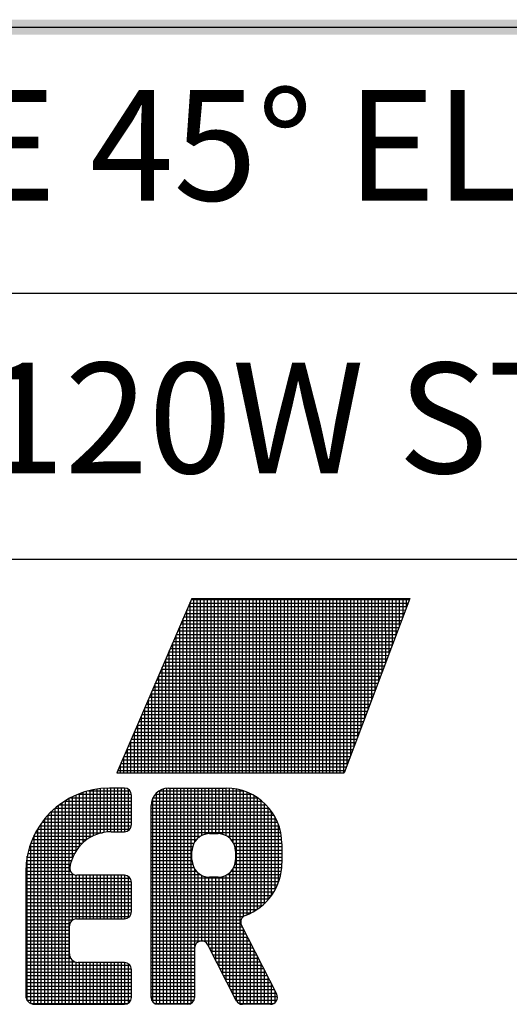
# Model space of a CAD drawing. Extents: x 21.1 to 33.7, y -14.1 to 2.3.
# Drawn here: x 28.2 to 28.9, y -12.9 to -11.6 of the extents above; entities that cross this region are included whole.
import ezdxf

# ---------------------------------------------------------------- set-up
doc = ezdxf.new("R2010")
doc.units = 0
doc.header["$LTSCALE"] = 0.6
doc.header["$MEASUREMENT"] = 0
doc.layers.get('0').update_dxf_attribs({"linetype": 'CONTINUOUS'})

# ---------------------------------------------------------------- blocks, each defined once
blk = doc.blocks.new('*X16')
at = {"color": 0}
for p, q in [((5.829, 5.9689), (5.8289, 6.1288)), ((5.8341, 6.131), (5.9876, 6.131)), ((5.839, 5.9822), (5.8389, 6.1329)), ((5.849, 5.9925), (5.8489, 6.1365)), ((5.859, 6.0007), (5.8589, 6.1396)), ((5.8642, 6.141), (5.9836, 6.141)), ((5.869, 6.0072), (5.8689, 6.1422)), ((5.879, 6.0125), (5.8789, 6.1444)), ((5.8889, 6.0166), (5.8889, 6.1461)), ((5.8989, 6.0198), (5.8989, 6.1474)), ((5.9089, 6.022), (5.9089, 6.1483)), ((5.9189, 6.0233), (5.9189, 6.1487)), ((5.9289, 6.0238), (5.9289, 6.1488)), ((5.9389, 6.0238), (5.9389, 6.1488)), ((5.9489, 6.0238), (5.9489, 6.1488)), ((5.9589, 6.0238), (5.9589, 6.1488)), ((5.9689, 6.0238), (5.9689, 6.1488)), ((5.9789, 6.0272), (5.9789, 6.1454)), ((5.779, 5.5288), (5.7789, 6.0994)), ((5.7811, 6.101), (5.9878, 6.101)), ((5.789, 5.5288), (5.7889, 6.1067)), ((5.7955, 6.111), (5.9878, 6.111)), ((5.799, 5.5288), (5.7989, 6.1132)), ((5.809, 5.5288), (5.8089, 6.119)), ((5.8127, 6.121), (5.9878, 6.121)), ((5.819, 5.9498), (5.8189, 6.1242)), ((5.7479, 6.071), (5.9878, 6.071)), ((5.749, 5.5288), (5.7489, 6.0721)), ((5.7576, 6.081), (5.9878, 6.081)), ((5.759, 5.5288), (5.7589, 6.0823)), ((5.7686, 6.091), (5.9878, 6.091)), ((5.769, 5.5288), (5.7689, 6.0913)), ((5.729, 5.5288), (5.7289, 6.0475)), ((5.7314, 6.051), (5.9878, 6.051)), ((5.739, 5.5288), (5.7389, 6.0607)), ((5.7392, 6.061), (5.9878, 6.061)), ((5.7126, 6.021), (5.9042, 6.021)), ((5.7182, 6.031), (5.9832, 6.031)), ((5.719, 5.5288), (5.7189, 6.0322)), ((5.7245, 6.041), (5.9876, 6.041)), ((5.699, 5.5312), (5.699, 5.9901)), ((5.6993, 5.991), (5.8474, 5.991)), ((5.7032, 6.001), (5.8594, 6.001)), ((5.7076, 6.011), (5.8759, 6.011)), ((5.709, 5.5288), (5.709, 6.0138)), ((5.6905, 5.961), (5.8243, 5.961)), ((5.693, 5.971), (5.8304, 5.971)), ((5.6959, 5.981), (5.8379, 5.981)), ((5.6858, 5.931), (5.8129, 5.931)), ((5.6869, 5.941), (5.8157, 5.941)), ((5.6885, 5.951), (5.8195, 5.951)), ((5.689, 5.5398), (5.689, 5.9534)), ((5.6848, 5.911), (5.8125, 5.911)), ((5.6851, 5.921), (5.811, 5.921)), ((5.819, 5.7706), (5.819, 5.9028)), ((5.6848, 5.901), (5.8218, 5.901)), ((5.6848, 5.891), (5.9836, 5.891)), ((5.6848, 5.881), (5.9876, 5.881)), ((5.829, 5.7738), (5.829, 5.8989)), ((5.839, 5.7738), (5.839, 5.8988)), ((5.849, 5.7738), (5.849, 5.8988)), ((5.859, 5.7738), (5.859, 5.8988)), ((5.869, 5.7738), (5.869, 5.8988)), ((5.879, 5.7738), (5.879, 5.8988)), ((5.889, 5.7738), (5.889, 5.8988)), ((5.899, 5.7738), (5.899, 5.8988)), ((5.909, 5.7738), (5.909, 5.8988)), ((5.919, 5.7738), (5.919, 5.8988)), ((5.929, 5.7738), (5.929, 5.8988)), ((5.939, 5.7738), (5.939, 5.8988)), ((5.949, 5.7738), (5.949, 5.8988)), ((5.959, 5.7738), (5.959, 5.8988)), ((5.969, 5.7738), (5.969, 5.8988)), ((5.979, 5.7773), (5.979, 5.8954)), ((5.6848, 5.871), (5.9878, 5.871)), ((5.6848, 5.861), (5.9878, 5.861)), ((5.6848, 5.851), (5.9878, 5.851)), ((5.6848, 5.841), (5.9878, 5.841)), ((5.6848, 5.831), (5.9878, 5.831)), ((5.6848, 5.821), (5.9878, 5.821)), ((5.6848, 5.811), (5.9878, 5.811)), ((5.6848, 5.801), (5.9878, 5.801)), ((5.6848, 5.791), (5.9876, 5.791)), ((5.6848, 5.781), (5.9832, 5.781)), ((5.6848, 5.771), (5.8196, 5.771)), ((5.6848, 5.761), (5.8111, 5.761)), ((5.6848, 5.751), (5.8098, 5.751)), ((5.6848, 5.741), (5.8098, 5.741)), ((5.6848, 5.731), (5.8098, 5.731)), ((5.6848, 5.721), (5.8098, 5.721)), ((5.6848, 5.711), (5.8098, 5.711)), ((5.6848, 5.701), (5.8098, 5.701)), ((5.6848, 5.691), (5.8098, 5.691)), ((5.6848, 5.681), (5.8098, 5.681)), ((5.6848, 5.671), (5.8099, 5.671)), ((5.6848, 5.661), (5.8133, 5.661)), ((5.6848, 5.651), (5.8245, 5.651)), ((5.819, 5.5288), (5.819, 5.6544)), ((5.829, 5.5288), (5.829, 5.6495)), ((5.839, 5.5288), (5.839, 5.6488)), ((5.849, 5.5288), (5.849, 5.6488)), ((5.859, 5.5288), (5.859, 5.6488)), ((5.869, 5.5288), (5.869, 5.6488)), ((5.879, 5.5288), (5.879, 5.6488)), ((5.889, 5.5288), (5.889, 5.6488)), ((5.899, 5.5288), (5.899, 5.6488)), ((5.909, 5.5288), (5.909, 5.6488)), ((5.919, 5.5288), (5.919, 5.6488)), ((5.929, 5.5288), (5.929, 5.6488)), ((5.939, 5.5288), (5.939, 5.6488)), ((5.949, 5.5288), (5.949, 5.6488)), ((5.959, 5.5288), (5.959, 5.6488)), ((5.969, 5.5288), (5.969, 5.6488)), ((5.6848, 5.641), (5.9836, 5.641)), ((5.6848, 5.631), (5.9876, 5.631)), ((5.6848, 5.621), (5.9878, 5.621)), ((5.979, 5.5323), (5.979, 5.6453)), ((5.6848, 5.611), (5.9878, 5.611)), ((5.6848, 5.601), (5.9878, 5.601)), ((5.6848, 5.591), (5.9878, 5.591)), ((5.6848, 5.581), (5.9878, 5.581)), ((5.6848, 5.571), (5.9878, 5.571)), ((5.6848, 5.561), (5.9878, 5.561)), ((5.6849, 5.551), (5.9878, 5.551)), ((5.6883, 5.541), (5.9862, 5.541)), ((5.6995, 5.531), (5.977, 5.531))]:
    blk.add_line(p, q, dxfattribs=at)
blk = doc.blocks.new('*X17')
at = {"color": 0}
for p, q in [((6.0554, 6.1311), (6.3317, 6.1311)), ((6.059, 5.5293), (6.0589, 6.1348)), ((6.0669, 6.1411), (6.3076, 6.1411)), ((6.069, 5.5288), (6.0689, 6.1423)), ((6.079, 5.5288), (6.0789, 6.1466)), ((6.089, 5.5288), (6.0889, 6.1486)), ((6.099, 5.5288), (6.0989, 6.1488)), ((6.109, 5.5288), (6.1089, 6.1488)), ((6.119, 5.5288), (6.1189, 6.1488)), ((6.129, 5.5288), (6.1289, 6.1488)), ((6.139, 5.5288), (6.1389, 6.1488)), ((6.149, 5.5288), (6.1489, 6.1488)), ((6.159, 5.5317), (6.1589, 6.1488)), ((6.169, 5.9952), (6.1689, 6.1488)), ((6.179, 6.0066), (6.1789, 6.1488)), ((6.189, 6.0131), (6.1889, 6.1488)), ((6.1989, 6.0167), (6.1989, 6.1488)), ((6.2089, 6.0181), (6.2089, 6.1488)), ((6.2189, 6.0182), (6.2189, 6.1488)), ((6.2289, 6.0182), (6.2289, 6.1488)), ((6.2389, 6.0181), (6.2389, 6.1488)), ((6.249, 6.0165), (6.2489, 6.1488)), ((6.259, 6.0126), (6.2589, 6.1488)), ((6.269, 6.0058), (6.2689, 6.1485)), ((6.279, 5.9938), (6.2789, 6.1475)), ((6.289, 5.538), (6.2889, 6.1459)), ((6.299, 5.53), (6.2989, 6.1436)), ((6.309, 5.7811), (6.3089, 6.1407)), ((6.319, 5.7856), (6.3189, 6.137)), ((6.329, 5.7901), (6.3289, 6.1325)), ((6.339, 5.7955), (6.3389, 6.1272)), ((6.0437, 6.1011), (6.3726, 6.1011)), ((6.0451, 6.1111), (6.3618, 6.1111)), ((6.0488, 6.1211), (6.3486, 6.1211)), ((6.049, 5.5351), (6.0489, 6.1212)), ((6.349, 5.8018), (6.3489, 6.1209)), ((6.359, 5.8092), (6.3589, 6.1134)), ((6.369, 5.818), (6.3689, 6.1047)), ((6.0436, 6.0911), (6.3816, 6.0911)), ((6.0436, 6.0811), (6.3893, 6.0811)), ((6.0436, 6.0711), (6.3958, 6.0711)), ((6.379, 5.8284), (6.3789, 6.0943)), ((6.389, 5.841), (6.3889, 6.0816)), ((6.0436, 6.0611), (6.4013, 6.0611)), ((6.0436, 6.0511), (6.406, 6.0511)), ((6.399, 5.857), (6.3989, 6.0657)), ((6.409, 5.8791), (6.4089, 6.0436)), ((6.0436, 6.0411), (6.4098, 6.0411)), ((6.0436, 6.0311), (6.4129, 6.0311)), ((6.0436, 6.0211), (6.4153, 6.0211)), ((6.0436, 6.0111), (6.1853, 6.0111)), ((6.0436, 6.0011), (6.1734, 6.0011)), ((6.0436, 5.9911), (6.1666, 5.9911)), ((6.2617, 6.0111), (6.417, 6.0111)), ((6.2737, 6.0011), (6.4181, 6.0011)), ((6.2805, 5.9911), (6.4186, 5.9911)), ((6.0436, 5.9811), (6.1627, 5.9811)), ((6.0436, 5.9711), (6.1611, 5.9711)), ((6.0436, 5.9611), (6.161, 5.9611)), ((6.2843, 5.9811), (6.4186, 5.9811)), ((6.2859, 5.9711), (6.4186, 5.9711)), ((6.286, 5.9611), (6.4186, 5.9611)), ((6.0436, 5.9511), (6.161, 5.9511)), ((6.0436, 5.9411), (6.1611, 5.9411)), ((6.0436, 5.9311), (6.1625, 5.9311)), ((6.2845, 5.9311), (6.4186, 5.9311)), ((6.286, 5.9511), (6.4186, 5.9511)), ((6.286, 5.9411), (6.4186, 5.9411)), ((6.0436, 5.9211), (6.1662, 5.9211)), ((6.0436, 5.9111), (6.1727, 5.9111)), ((6.169, 5.6946), (6.169, 5.9161)), ((6.179, 5.7081), (6.179, 5.9048)), ((6.269, 5.577), (6.269, 5.9056)), ((6.2744, 5.9111), (6.417, 5.9111)), ((6.279, 5.5574), (6.279, 5.9176)), ((6.2809, 5.9211), (6.4181, 5.9211)), ((6.0436, 5.9011), (6.184, 5.9011)), ((6.0436, 5.8911), (6.4128, 5.8911)), ((6.0436, 5.8811), (6.4097, 5.8811)), ((6.189, 5.7106), (6.189, 5.8983)), ((6.199, 5.7077), (6.199, 5.8947)), ((6.209, 5.6946), (6.209, 5.8932)), ((6.219, 5.675), (6.219, 5.8932)), ((6.229, 5.6554), (6.229, 5.8932)), ((6.239, 5.6358), (6.239, 5.8933)), ((6.249, 5.6162), (6.249, 5.8949)), ((6.259, 5.5966), (6.259, 5.8988)), ((6.263, 5.9011), (6.4152, 5.9011)), ((6.0436, 5.8711), (6.4058, 5.8711)), ((6.0436, 5.8611), (6.4011, 5.8611)), ((6.0436, 5.8511), (6.3956, 5.8511)), ((6.0436, 5.8411), (6.389, 5.8411)), ((6.0436, 5.8311), (6.3813, 5.8311)), ((6.0436, 5.8211), (6.3722, 5.8211)), ((6.0436, 5.8111), (6.3613, 5.8111)), ((6.0436, 5.8011), (6.348, 5.8011)), ((6.0436, 5.7911), (6.331, 5.7911)), ((6.0436, 5.7811), (6.309, 5.7811)), ((6.0436, 5.7711), (6.3016, 5.7711)), ((6.0436, 5.7611), (6.301, 5.7611)), ((6.0436, 5.7511), (6.3052, 5.7511)), ((6.0436, 5.7411), (6.3103, 5.7411)), ((6.309, 5.5288), (6.309, 5.7436)), ((6.0436, 5.7311), (6.3154, 5.7311)), ((6.0436, 5.7211), (6.3205, 5.7211)), ((6.0436, 5.7111), (6.3256, 5.7111)), ((6.319, 5.5288), (6.319, 5.724)), ((6.329, 5.5288), (6.329, 5.7044)), ((6.0436, 5.7011), (6.1716, 5.7011)), ((6.0436, 5.6911), (6.1686, 5.6911)), ((6.0436, 5.6811), (6.1686, 5.6811)), ((6.2056, 5.7011), (6.3307, 5.7011)), ((6.2108, 5.6911), (6.3358, 5.6911)), ((6.2159, 5.6811), (6.3409, 5.6811)), ((6.339, 5.5288), (6.339, 5.6848)), ((6.0436, 5.6711), (6.1686, 5.6711)), ((6.0436, 5.6611), (6.1686, 5.6611)), ((6.0436, 5.6511), (6.1686, 5.6511)), ((6.221, 5.6711), (6.346, 5.6711)), ((6.2261, 5.6611), (6.3511, 5.6611)), ((6.2312, 5.6511), (6.3562, 5.6511)), ((6.349, 5.5288), (6.349, 5.6652)), ((6.0436, 5.6411), (6.1686, 5.6411)), ((6.0436, 5.6311), (6.1686, 5.6311)), ((6.0436, 5.6211), (6.1686, 5.6211)), ((6.2363, 5.6411), (6.3613, 5.6411)), ((6.2414, 5.6311), (6.3664, 5.6311)), ((6.2465, 5.6211), (6.3715, 5.6211)), ((6.359, 5.5288), (6.359, 5.6456)), ((6.369, 5.5288), (6.369, 5.626)), ((6.0436, 5.6111), (6.1686, 5.6111)), ((6.0436, 5.6011), (6.1686, 5.6011)), ((6.0436, 5.5911), (6.1686, 5.5911)), ((6.2516, 5.6111), (6.3766, 5.6111)), ((6.2567, 5.6011), (6.3817, 5.6011)), ((6.2618, 5.5911), (6.3868, 5.5911)), ((6.379, 5.5288), (6.379, 5.6064)), ((6.0436, 5.5811), (6.1686, 5.5811)), ((6.0436, 5.5711), (6.1686, 5.5711)), ((6.2669, 5.5811), (6.3919, 5.5811)), ((6.272, 5.5711), (6.397, 5.5711)), ((6.389, 5.529), (6.389, 5.5868)), ((6.399, 5.5337), (6.399, 5.5672)), ((6.0436, 5.5611), (6.1686, 5.5611)), ((6.0436, 5.5511), (6.1686, 5.5511)), ((6.0452, 5.5411), (6.1671, 5.5411)), ((6.2771, 5.5611), (6.4021, 5.5611)), ((6.2822, 5.5511), (6.4058, 5.5511)), ((6.2873, 5.5411), (6.4044, 5.5411)), ((6.0544, 5.5311), (6.1579, 5.5311)), ((6.2965, 5.5311), (6.3953, 5.5311))]:
    blk.add_line(p, q, dxfattribs=at)
blk = doc.blocks.new('*X20')
at = {"color": 0}
for p, q in [((6.2178, 6.6711), (6.8434, 6.6712)), ((6.2189, 6.1838), (6.2188, 6.6736)), ((6.222, 6.6811), (6.8472, 6.6812)), ((6.2289, 6.1838), (6.2288, 6.6838)), ((6.2389, 6.1838), (6.2388, 6.6838)), ((6.2489, 6.1838), (6.2488, 6.6838)), ((6.2589, 6.1838), (6.2588, 6.6838)), ((6.2689, 6.1838), (6.2688, 6.6838)), ((6.2789, 6.1838), (6.2788, 6.6838)), ((6.2889, 6.1838), (6.2888, 6.6838)), ((6.2989, 6.1838), (6.2988, 6.6838)), ((6.3089, 6.1838), (6.3088, 6.6838)), ((6.3189, 6.1838), (6.3188, 6.6838)), ((6.3289, 6.1838), (6.3288, 6.6838)), ((6.3389, 6.1838), (6.3388, 6.6838)), ((6.3489, 6.1838), (6.3488, 6.6838)), ((6.3589, 6.1838), (6.3588, 6.6838)), ((6.3689, 6.1838), (6.3688, 6.6838)), ((6.3789, 6.1838), (6.3788, 6.6838)), ((6.3889, 6.1838), (6.3888, 6.6838)), ((6.3989, 6.1838), (6.3988, 6.6838)), ((6.4089, 6.1838), (6.4088, 6.6838)), ((6.4189, 6.1838), (6.4188, 6.6838)), ((6.4289, 6.1838), (6.4288, 6.6838)), ((6.4389, 6.1838), (6.4388, 6.6838)), ((6.4489, 6.1838), (6.4488, 6.6838)), ((6.4589, 6.1838), (6.4588, 6.6838)), ((6.4689, 6.1838), (6.4688, 6.6838)), ((6.4789, 6.1838), (6.4788, 6.6838)), ((6.4889, 6.1838), (6.4888, 6.6838)), ((6.4989, 6.1838), (6.4988, 6.6838)), ((6.5089, 6.1838), (6.5088, 6.6838)), ((6.5189, 6.1838), (6.5188, 6.6838)), ((6.5289, 6.1838), (6.5288, 6.6838)), ((6.5389, 6.1838), (6.5388, 6.6838)), ((6.5489, 6.1838), (6.5488, 6.6838)), ((6.5589, 6.1838), (6.5588, 6.6838)), ((6.5689, 6.1838), (6.5688, 6.6838)), ((6.5789, 6.1838), (6.5788, 6.6838)), ((6.5889, 6.1838), (6.5888, 6.6838)), ((6.5989, 6.1838), (6.5988, 6.6838)), ((6.6089, 6.1838), (6.6088, 6.6838)), ((6.6189, 6.1838), (6.6188, 6.6838)), ((6.6289, 6.1838), (6.6288, 6.6838)), ((6.6389, 6.1838), (6.6388, 6.6838)), ((6.6489, 6.1838), (6.6488, 6.6838)), ((6.6589, 6.1838), (6.6588, 6.6838)), ((6.6689, 6.208), (6.6688, 6.6838)), ((6.6789, 6.2346), (6.6788, 6.6838)), ((6.6889, 6.2611), (6.6888, 6.6838)), ((6.6989, 6.2876), (6.6988, 6.6838)), ((6.7089, 6.3141), (6.7088, 6.6838)), ((6.7189, 6.3407), (6.7188, 6.6838)), ((6.7289, 6.3672), (6.7288, 6.6838)), ((6.7389, 6.3937), (6.7388, 6.6838)), ((6.7489, 6.4202), (6.7488, 6.6838)), ((6.7589, 6.4468), (6.7588, 6.6838)), ((6.7689, 6.4733), (6.7688, 6.6838)), ((6.7789, 6.4998), (6.7788, 6.6838)), ((6.7889, 6.5263), (6.7888, 6.6838)), ((6.7989, 6.5529), (6.7988, 6.6838)), ((6.8089, 6.5794), (6.8088, 6.6838)), ((6.8188, 6.6059), (6.8188, 6.6838)), ((6.8288, 6.6324), (6.8288, 6.6838)), ((6.8388, 6.659), (6.8388, 6.6838)), ((6.2049, 6.6411), (6.8321, 6.6412)), ((6.2089, 6.1838), (6.2088, 6.6503)), ((6.2092, 6.6511), (6.8359, 6.6512)), ((6.2135, 6.6611), (6.8397, 6.6612)), ((6.192, 6.6111), (6.8208, 6.6112)), ((6.1963, 6.6211), (6.8246, 6.6212)), ((6.1989, 6.1838), (6.1988, 6.627)), ((6.2006, 6.6311), (6.8284, 6.6312)), ((6.1789, 6.1838), (6.1789, 6.5803)), ((6.1792, 6.5811), (6.8095, 6.5812)), ((6.1835, 6.5911), (6.8133, 6.5912)), ((6.1877, 6.6011), (6.8171, 6.6012)), ((6.1889, 6.1838), (6.1888, 6.6036)), ((6.1663, 6.5511), (6.7982, 6.5512)), ((6.1689, 6.1838), (6.1689, 6.557)), ((6.1706, 6.5611), (6.802, 6.5612)), ((6.1749, 6.5711), (6.8058, 6.5712)), ((6.1577, 6.5311), (6.7907, 6.5312)), ((6.1589, 6.1838), (6.1589, 6.5337)), ((6.162, 6.5411), (6.7945, 6.5412)), ((6.1449, 6.5011), (6.7794, 6.5012)), ((6.1489, 6.1838), (6.1489, 6.5104)), ((6.1492, 6.5111), (6.7832, 6.5112)), ((6.1535, 6.5211), (6.7869, 6.5212)), ((6.132, 6.4711), (6.7681, 6.4712)), ((6.1363, 6.4811), (6.7718, 6.4812)), ((6.1389, 6.1838), (6.1389, 6.487)), ((6.1406, 6.4911), (6.7756, 6.4912)), ((6.1189, 6.1838), (6.1189, 6.4404)), ((6.1192, 6.4411), (6.7568, 6.4412)), ((6.1235, 6.4511), (6.7605, 6.4512)), ((6.1277, 6.4611), (6.7643, 6.4612)), ((6.1289, 6.1838), (6.1289, 6.4637)), ((6.1063, 6.4111), (6.7455, 6.4112)), ((6.1089, 6.1838), (6.1089, 6.4171)), ((6.1106, 6.4211), (6.7492, 6.4212)), ((6.1149, 6.4311), (6.753, 6.4312)), ((6.0935, 6.3811), (6.7342, 6.3812)), ((6.0977, 6.3911), (6.7379, 6.3912)), ((6.0989, 6.1838), (6.0989, 6.3937)), ((6.102, 6.4011), (6.7417, 6.4012)), ((6.0849, 6.3611), (6.7266, 6.3612)), ((6.0889, 6.1838), (6.0889, 6.3704)), ((6.0892, 6.3711), (6.7304, 6.3712)), ((6.072, 6.3311), (6.7153, 6.3312)), ((6.0763, 6.3411), (6.7191, 6.3412)), ((6.0789, 6.1838), (6.0789, 6.3471)), ((6.0806, 6.3511), (6.7229, 6.3512)), ((6.0589, 6.1838), (6.0589, 6.3004)), ((6.0592, 6.3011), (6.704, 6.3012)), ((6.0635, 6.3111), (6.7078, 6.3112)), ((6.0677, 6.3211), (6.7115, 6.3212)), ((6.0689, 6.1838), (6.0689, 6.3238)), ((6.0463, 6.2711), (6.6927, 6.2712)), ((6.0489, 6.1838), (6.0489, 6.2771)), ((6.0506, 6.2811), (6.6965, 6.2812)), ((6.0549, 6.2911), (6.7002, 6.2912)), ((6.0335, 6.2411), (6.6814, 6.2412)), ((6.0377, 6.2511), (6.6852, 6.2512)), ((6.0389, 6.1838), (6.0389, 6.2538)), ((6.042, 6.2611), (6.6889, 6.2612)), ((6.0249, 6.2211), (6.6739, 6.2212)), ((6.0289, 6.1838), (6.0289, 6.2305)), ((6.0292, 6.2311), (6.6776, 6.2312)), ((6.012, 6.191), (6.6626, 6.1912)), ((6.0163, 6.2011), (6.6663, 6.2012)), ((6.0189, 6.1838), (6.0189, 6.2071)), ((6.0206, 6.2111), (6.6701, 6.2112))]:
    blk.add_line(p, q, dxfattribs=at)
blk = doc.blocks.new('Bavw')
for p, q in [((3.93709, 2.14614), (9.38302, 2.14614)), ((3.93711, 1.90614), (9.38302, 1.90614)), ((5.12279, 1.66614), (9.38302, 1.66614)), ((6.19214, 1.63048), (6.12471, 1.47314)), ((6.19214, 1.63048), (6.38882, 1.63048)), ((6.38882, 1.63048), (6.32953, 1.47314)), ((6.12471, 1.47314), (6.32953, 1.47314)), ((6.13157, 1.45948), (6.11805, 1.45948)), ((6.17118, 1.45948), (6.2231, 1.45948)), ((6.13787, 1.42644), (6.13787, 1.45319)), ((6.15544, 1.27067), (6.15544, 1.44375)), ((6.11962, 1.42015), (6.13157, 1.42015)), ((6.20812, 1.41838), (6.21599, 1.41838)), ((6.27345, 1.40913), (6.27345, 1.39182)), ((6.19239, 1.39478), (6.19239, 1.40265)), ((6.23172, 1.40265), (6.23172, 1.39478)), ((6.04253, 1.38396), (6.04253, 1.27225)), ((6.13157, 1.38081), (6.08851, 1.38081)), ((6.21599, 1.37904), (6.20812, 1.37904)), ((6.13787, 1.34777), (6.13787, 1.37452)), ((6.08186, 1.31001), (6.08186, 1.33518)), ((6.08815, 1.34148), (6.13157, 1.34148)), ((6.26878, 1.27353), (6.23701, 1.33579)), ((6.19478, 1.31529), (6.19478, 1.27067)), ((6.23236, 1.26781), (6.20668, 1.31815)), ((6.13157, 1.30214), (6.08973, 1.30214)), ((6.13787, 1.27067), (6.13787, 1.29585)), ((6.05039, 1.26438), (6.13157, 1.26438)), ((6.18848, 1.26438), (6.16174, 1.26438)), ((6.26317, 1.26438), (6.23797, 1.26438))]:
    blk.add_line(p, q)
for centre, radius, start, end in [((6.11805, 1.38396), 0.07552, 90, 180), ((6.13157, 1.45319), 0.00629, 0, 90), ((6.17118, 1.44375), 0.01573, 90, 180), ((6.2231, 1.40913), 0.05035, 360, 90), ((6.13157, 1.42644), 0.00629, 270, 0), ((6.11962, 1.38238), 0.03776, 90, 171.37307), ((6.20812, 1.40265), 0.01573, 90, 180), ((6.21599, 1.40265), 0.01573, 0, 90), ((6.08851, 1.3871), 0.00629, 171.37307, 270), ((6.20812, 1.39478), 0.01573, 180, 270), ((6.21599, 1.39478), 0.01573, 270, 0), ((6.2231, 1.39182), 0.05035, 290.15845, 360), ((6.13157, 1.37452), 0.00629, 0, 90), ((6.13157, 1.34777), 0.00629, 270, 0), ((6.24262, 1.33865), 0.00629, 110.15845, 207.03086), ((6.08815, 1.33518), 0.00629, 90, 180), ((6.20107, 1.31529), 0.00629, 27.03086, 180), ((6.08973, 1.31001), 0.00787, 180, 270), ((6.13157, 1.29585), 0.00629, 0, 90), ((6.05039, 1.27225), 0.00787, 180, 270), ((6.13157, 1.27067), 0.00629, 270, 0), ((6.16174, 1.27067), 0.00629, 180, 270), ((6.18848, 1.27067), 0.00629, 270, 0), ((6.26317, 1.27067), 0.00629, 270, 27.03086), ((6.23797, 1.27067), 0.00629, 207.03086, 270)]:
    blk.add_arc(centre, radius, start, end)
blk.add_trace([(3.93034, 2.15289), (3.94384, 2.13939), (9.38302, 2.15289), (9.38302, 2.13939)])
at = {"xscale": 0.3146834454631564, "yscale": 0.3146834454631564, "zscale": 0.3146834454631564}
for name, p in [('*X20', (4.23381, -0.4728)), ('*X16', (4.25362, -0.47544)), ('*X17', (4.25362, -0.47544))]:
    blk.add_blockref(name, p, dxfattribs=at)

msp = doc.modelspace()

# ---------------------------------------------------------------- block references
at = {"xscale": 1.519371095736215, "yscale": 1.519371095736215, "zscale": 1.519371095736215}
msp.add_blockref('Bavw', (19.0309, -14.8631), dxfattribs=at)

# ---------------------------------------------------------------- texts
for s, p in [('2" O.D. TUBE 45%%d ELL X 3"CLR ', (27.0084, -11.84)), ('2" O.D. X .120W STEEL TUBE', (27.2134, -12.2138))]:
    msp.add_text(s, height=0.151355).set_placement(p)

doc.saveas('drawing.dxf')
